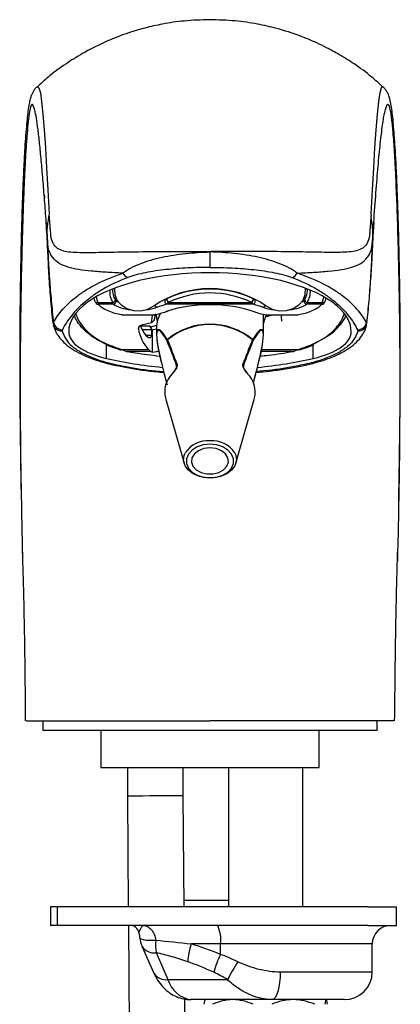
# Model space of a CAD drawing. Units: millimetres. Extents: x 210 to 802, y 140 to 660.
# Drawn here: x 241 to 282, y 287 to 393 of the extents above; entities that cross this region are included whole.
import ezdxf

# ---------------------------------------------------------------- set-up
doc = ezdxf.new("R2010")
doc.units = ezdxf.units.MM

msp = doc.modelspace()

# ---------------------------------------------------------------- linework, layer by layer
at = {"color": 7, "linetype": 'Continuous', "lineweight": 25}
for p, q in [((243.84, 374.35), (243.87, 374.02)), ((279.51, 374.09), (279.54, 374.45)), ((244.37, 372.3), (244.36, 372.1)), ((279, 372.3), (279.01, 372.1)), ((244.07, 371.04), (244.1, 370.53)), ((279.27, 370.53), (279.3, 371.04)), ((251.39, 364.28), (251.39, 363.93)), ((271.97, 363.93), (271.98, 364.28)), ((249.34, 362.84), (249.21, 363.24)), ((249.62, 362.74), (251.24, 362.74)), ((251.3, 362.56), (249.66, 362.56)), ((266.37, 362.56), (257, 362.56)), ((257.18, 362.74), (266.18, 362.74)), ((273.7, 362.56), (272.07, 362.56)), ((272.13, 362.74), (273.74, 362.74)), ((274.16, 363.24), (274.03, 362.84)), ((255.78, 361.52), (255.69, 360.86)), ((255.93, 361.49), (255.93, 361.45)), ((267.43, 359.28), (267.43, 361.49)), ((252.28, 361.43), (255.62, 361.43)), ((252.28, 361.41), (255.62, 361.41)), ((255.38, 360.57), (254.31, 360.3)), ((267.64, 361.22), (268.42, 361.41)), ((267.75, 361.43), (271.08, 361.43)), ((267.75, 361.41), (271.08, 361.41)), ((255.38, 359.82), (255.38, 359.23)), ((255.45, 359.76), (255.45, 357.41)), ((255.93, 360.04), (255.93, 359.28)), ((252.55, 357.56), (252.13, 357.67)), ((252.15, 357.71), (255.05, 357.71)), ((255.32, 357.48), (252.78, 357.48)), ((255.45, 357.41), (255.96, 357.48)), ((271.24, 357.67), (270.82, 357.56)), ((256.9, 352.47), (258.89, 345.46)), ((264.48, 345.46), (266.47, 352.47)), ((243.68, 317.7), (243.68, 316.7)), ((279.68, 316.7), (279.68, 317.7)), ((243.68, 316.7), (279.68, 316.7)), ((249.93, 316.7), (249.93, 312.7)), ((273.43, 312.7), (273.43, 316.7)), ((249.93, 312.7), (273.43, 312.7)), ((252.79, 312.7), (252.8, 309.61)), ((263.68, 312.7), (263.68, 297.7)), ((271.68, 297.7), (271.68, 312.7)), ((252.8, 309.61), (252.89, 297.7)), ((258.89, 297.7), (258.8, 309.66)), ((244.51, 297.7), (244.51, 295.7)), ((245.25, 297.7), (244.51, 297.7)), ((245.25, 297.7), (245.25, 295.7)), ((278.68, 297.7), (245.25, 297.7)), ((278.68, 297.7), (281.76, 297.7)), ((281.76, 295.7), (281.76, 297.7)), ((245.25, 295.7), (244.51, 295.7)), ((278.68, 295.7), (245.25, 295.7)), ((252.91, 295.7), (253.51, 218.43)), ((278.68, 295.7), (281.76, 295.7)), ((262.81, 293.7), (259.68, 293.7)), ((262.81, 292.57), (262.81, 293.7)), ((279.14, 290.7), (279.14, 293.7)), ((254.36, 293.46), (255.65, 290.56)), ((255.88, 292.76), (257.16, 289.86)), ((257.16, 289.86), (263.56, 289.86)), ((259.52, 217.53), (258.97, 287.77)), ((268.36, 287.7), (259.62, 287.7)), ((276.14, 287.7), (268.36, 287.7))]:
    msp.add_line(p, q, dxfattribs=at)
at = {"color": 8, "linetype": 'Continuous', "lineweight": 25}
for p, q in [((244.06, 371.35), (244.16, 369.89)), ((279.31, 371.35), (279.21, 369.89)), ((252.28, 361.43), (252.28, 361.41)), ((255.62, 361.43), (255.62, 361.41)), ((267.75, 361.41), (267.75, 361.43)), ((271.08, 361.41), (271.08, 361.43)), ((253.98, 359.93), (253.98, 360)), ((254.22, 360.23), (255.18, 360.25)), ((255.38, 359.82), (254.41, 359.81)), ((255.27, 360.15), (255.95, 360.32)), ((255.93, 359.88), (255.45, 359.76)), ((254.78, 359.22), (255.38, 359.23)), ((250.56, 356.72), (250.56, 358.25)), ((256.18, 357.48), (255.96, 357.48)), ((270.59, 357.48), (267.19, 357.48)), ((267.23, 357.71), (271.21, 357.71)), ((272.8, 356.72), (272.8, 358.25)), ((258.08, 355.84), (258.08, 355.98)), ((265.28, 355.98), (265.28, 355.84)), ((252.8, 309.61), (252.8, 309.61)), ((279.14, 293.7), (262.81, 293.7)), ((269.23, 290.7), (279.14, 290.7))]:
    msp.add_line(p, q, dxfattribs=at)
at = {"color": 8, "linetype": 'Continuous', "lineweight": 25, "flags": 128}
for points in [[(243.08, 385.96), (243.11, 386.01), (243.28, 385.87), (243.43, 385.32), (243.57, 384.39), (243.71, 383.04), (243.84, 381.34), (243.97, 379.41), (244.1, 377.25), (244.24, 374.87), (244.37, 372.3), (244.37, 372.3), (244.37, 372.3)], [(280.29, 385.96), (280.26, 386.01), (280.09, 385.87), (279.94, 385.32), (279.8, 384.39), (279.66, 383.04), (279.52, 381.34), (279.39, 379.41), (279.26, 377.25), (279.13, 374.87), (279, 372.3), (279, 372.3), (279, 372.3)], [(249.62, 362.74), (249.57, 362.73), (249.51, 362.73), (249.47, 362.73), (249.42, 362.74), (249.39, 362.76), (249.36, 362.78), (249.34, 362.81)], [(249.44, 363.38), (249.48, 363.2), (249.62, 362.74)], [(273.74, 362.74), (273.89, 363.2), (273.92, 363.38)], [(274.02, 362.81), (274.01, 362.78), (273.98, 362.76), (273.94, 362.74), (273.9, 362.73), (273.85, 362.73), (273.8, 362.73), (273.74, 362.74)], [(267.71, 361.42), (267.7, 361.37), (267.68, 361.23)], [(258.8, 309.66), (258.73, 309.66), (258.46, 309.65), (258.02, 309.65), (257.42, 309.65), (256.71, 309.64), (255.94, 309.63), (255.16, 309.63), (254.42, 309.62), (253.78, 309.62), (253.27, 309.61), (252.94, 309.61), (252.8, 309.61)], [(254.12, 294.35), (254.13, 294.33), (254.25, 294.23), (254.5, 294.16), (254.86, 294.11), (255.32, 294.09), (255.86, 294.09)]]:
    msp.add_lwpolyline(points, dxfattribs=at)
at = {"color": 7, "linetype": 'Continuous', "lineweight": 25, "flags": 128}
for points in [[(251.43, 364.3), (251.42, 364.24), (251.43, 363.61), (251.67, 363.01), (252.12, 362.49), (252.73, 362.11), (253.46, 361.9), (254.24, 361.87), (254.98, 362.04), (255.63, 362.38)], [(267.73, 362.38), (268.39, 362.04), (269.13, 361.87), (269.9, 361.9), (270.63, 362.11), (271.25, 362.49), (271.7, 363.01), (271.94, 363.61), (271.95, 364.24), (271.94, 364.3)], [(249.34, 362.81), (249.34, 362.81), (249.34, 362.84)], [(274.03, 362.84), (274.02, 362.81), (274.02, 362.81)], [(255.38, 360.57), (255.49, 361.37), (255.51, 361.41)], [(256.02, 360.75), (255.96, 361.03), (255.93, 361.45)], [(269.43, 360.76), (269.37, 361.22), (269.33, 361.41)], [(276.27, 361.29), (276.23, 361.19), (275.69, 360.34), (274.94, 359.54), (274.55, 359.22), (272.71, 358.2), (272.71, 358.2), (272.71, 358.2)], [(261.68, 347.49), (260.96, 347.42), (260.3, 347.2), (259.75, 346.87), (259.36, 346.43), (259.16, 345.94), (259.16, 345.43), (259.36, 344.93), (259.75, 344.5), (260.3, 344.17), (260.96, 343.95), (261.68, 343.88), (262.4, 343.95), (263.06, 344.17), (263.61, 344.5), (264.01, 344.93), (264.21, 345.43), (264.21, 345.94), (264.01, 346.43), (263.61, 346.87), (263.06, 347.2), (262.4, 347.42), (261.68, 347.49)], [(261.68, 347.1), (261.03, 347.02), (260.45, 346.8), (260.01, 346.46), (259.74, 346.03), (259.69, 345.57), (259.85, 345.12), (260.21, 344.73), (260.73, 344.44), (261.35, 344.29), (262.01, 344.29), (262.64, 344.44), (263.15, 344.73), (263.51, 345.12), (263.68, 345.57), (263.62, 346.03), (263.36, 346.46), (262.91, 346.8), (262.33, 347.02), (261.68, 347.1)], [(264.34, 346.58), (264.47, 346.27), (264.52, 345.72), (264.37, 345.18), (264.01, 344.69), (263.48, 344.29), (262.82, 344.01), (262.07, 343.86), (261.3, 343.86), (260.55, 344.01), (259.89, 344.29), (259.36, 344.69), (259, 345.18), (258.84, 345.72), (258.9, 346.27), (259.01, 346.55)], [(269.23, 290.7), (269.22, 290.11), (269.17, 289.55), (269.09, 289.03), (268.98, 288.58), (268.85, 288.2), (268.69, 287.93), (268.53, 287.76), (268.36, 287.7)]]:
    msp.add_lwpolyline(points, dxfattribs=at)
at = {"color": 7, "linetype": 'Continuous', "lineweight": 25}
for centre, radius, start, end in [((253.2, 366.4), 1.02, 208.7223, 249.9215), ((270.17, 366.4), 1.02, 290.0785, 331.2777), ((253.12, 364.08), 1.93, 176.1074, 212.9055), ((261.68, 353.57), 10.68, 55.5089, 124.4911), ((261.68, 353.52), 10.68, 64.1598, 115.8402), ((261.68, 353.46), 10.32, 64.1597, 115.8403), ((270.25, 364.08), 1.92, 327.0301, 3.957), ((249.63, 362.82), 0.262, 221.6925, 276.889), ((251.11, 363.13), 0.403, 288.0187, 345.9285), ((251.24, 362.89), 0.33, 280.5448, 13.9456), ((257.23, 362.91), 0.418, 160.2593, 236.3241), ((257.81, 363.22), 0.781, 186.7827, 217.4178), ((265.56, 363.22), 0.781, 322.5822, 353.2173), ((266.13, 362.91), 0.418, 303.6759, 19.7407), ((272.13, 362.89), 0.33, 166.0544, 259.4552), ((272.26, 363.13), 0.403, 194.0715, 251.9813), ((273.74, 362.82), 0.262, 263.1122, 318.0381), ((252.26, 361.51), 0.0938, 193.227, 251.343), ((259.01, 360.01), 3.08, 149.1408, 179.5174), ((271.11, 361.5), 0.0905, 287.5109, 347.9223), ((245.73, 360.62), 0.938, 185.3508, 273.6687), ((245.86, 360.85), 1.05, 194.485, 267.0652), ((252.28, 361.71), 0.3, 260.6555, 270), ((255.66, 361.48), 0.0637, 230.388, 277.3001), ((255.62, 361.71), 0.3, 270, 279.3445), ((261.68, 353.23), 7.19, 50.3561, 129.6439), ((267.71, 361.48), 0.0637, 262.6947, 309.6243), ((267.75, 361.71), 0.3, 260.6575, 270), ((271.08, 361.71), 0.3, 270, 279.3425), ((277.51, 360.85), 1.05, 272.9348, 345.515), ((277.64, 360.62), 0.938, 266.3313, 354.6492), ((254.35, 359.93), 0.368, 96.5492, 181.0021), ((258.44, 360.7), 4.53, 189.9129, 221.4161), ((259.44, 364.15), 5.77, 222.5198, 223.8585), ((261.68, 353.19), 7.18, 50.4087, 129.5913), ((257.25, 358.66), 0.186, 144.6446, 184.4681), ((257.22, 358.63), 0.148, 138.6032, 178.2708), ((266.15, 358.63), 0.148, 1.7292, 41.3968), ((266.12, 358.66), 0.186, 355.5319, 35.3554), ((250.73, 358.2), 0.068, 176.2361, 240.9452), ((252.07, 357.67), 0.0351, 207.4448, 255.7663), ((252.74, 357.54), 0.0729, 199.199, 304.2236), ((270.63, 357.54), 0.0729, 235.7764, 340.801), ((271.3, 357.67), 0.0347, 284.4011, 330.4695), ((272.64, 358.19), 0.0667, 296.4362, 4.2018), ((258.24, 355.97), 0.154, 130.3235, 176.1844), ((265.13, 355.97), 0.154, 3.8156, 49.6765), ((259.48, 353.15), 2.67, 134.0239, 194.6483), ((263.88, 353.15), 2.67, 345.3517, 45.9761), ((253.06, 294.7), 1, 12.0384, 89.9805), ((259.56, 294.19), 3.29, 351.5027, 27.3952), ((281.14, 293.7), 2, 90, 180), ((257.11, 294.68), 3, 186.1062, 203.9443), ((261.13, 293.49), 5.3, 173.5262, 187.9819), ((267.18, 291.21), 7.91, 161.6854, 175.9104), ((275.17, 286.78), 13.65, 154.903, 163.5351), ((328.69, 252.82), 74.93, 148.6717, 150.3758), ((276.14, 290.7), 3, 270, 0), ((260.09, 290.71), 3.05, 196.2615, 261.1104)]:
    msp.add_arc(centre, radius, start, end, dxfattribs=at)
at = {"color": 8, "linetype": 'Continuous', "lineweight": 25}
for centre, radius, start, end in [((253.02, 363.9), 2.13, 175.0515, 212.978), ((270.34, 363.91), 2.14, 327.087, 4.8836), ((256.1, 362.55), 0.344, 194.2723, 247.2339), ((267.27, 362.56), 0.351, 293.3071, 345.1867), ((252.24, 361.48), 0.0637, 262.6984, 309.6139), ((271.13, 361.48), 0.0637, 230.3766, 277.3047), ((250.7, 358.26), 0.123, 269.7822, 332.7276), ((252.04, 357.76), 0.123, 279.9359, 337.1182), ((271.33, 357.76), 0.122, 202.8281, 260.2632), ((272.67, 358.26), 0.126, 207.7246, 268.2991), ((261.47, 344.93), 2.95, 85.9052, 146.5682), ((261.93, 344.99), 2.89, 33.4685, 94.8032), ((261.2, 416.68), 118.28, 268.8792, 271.2035), ((255.67, 294.29), 1.55, 212.5532, 277.6242), ((256.96, 291.4), 1.55, 212.5532, 277.6242)]:
    msp.add_arc(centre, radius, start, end, dxfattribs=at)
at = {"color": 7, "linetype": 'Continuous', "lineweight": 25}
for centre, major_axis, ratio, start_param, end_param in [((261.68, 359.61), (15.2, 0), 0.417529, 6.280695, 9.427269), ((253.95, 363.2), (4.55, 0), 0.417529, 3.483026, 4.336967), ((261.68, 359.5), (8.69, 0), 0.417529, 2.139742, 2.28919), ((261.68, 359.5), (7.2, 0), 0.417529, 0.852403, 2.28536), ((261.68, 359.5), (8.69, 0), 0.417529, 0.852403, 1.001851), ((269.42, 363.2), (4.55, 0), 0.417529, 5.087735, 5.941741), ((253.95, 363.2), (4.55, 0), 0.417529, 5.087811, 5.436843), ((269.42, 363.2), (4.55, 0), 0.417529, 3.993996, 4.337043), ((261.68, 361.79), (6, -0.15), 0.706891, 6.010941, 6.182928), ((254.38, 359.61), (7.9, 0), 0.417529, 3.144083, 4.207806), ((261.68, 361.79), (7.75, 0.19), 0.706891, 3.395483, 3.596089), ((268.98, 359.61), (7.9, 0), 0.417529, 5.216972, 6.280695), ((257.83, 354.27), (-4.93, 13.39), 0.058808, 4.819307, 5.022793), ((265.54, 354.27), (4.93, 13.39), 0.058808, 1.260393, 1.463878), ((261.68, 359.15), (7.75, 0), 0.377377, 3.749274, 3.778487), ((257.12, 358.42), (2.74, 0.75), 0.240393, 4.210203, 4.29011), ((261.68, 344.63), (5.59, 15.19), 0.089225, 5.421886, 5.809114), ((261.68, 365.13), (23, 0), 0.417529, 4.207806, 4.487005), ((261.68, 365.13), (23, 0), 0.417529, 4.93619, 5.216972), ((267.31, 265.99), (-22.94, 25.89), 0.549883, 5.434988, 5.554269), ((265.14, 280.39), (12.56, -11.25), 0.550244, 2.061299, 2.195871), ((266.08, 264.06), (-19.2, 26.9), 0.535498, 5.52344, 5.642721), ((263.92, 278.46), (-8.8, 12.33), 0.535498, 5.388868, 5.52344)]:
    msp.add_ellipse(centre, major_axis=major_axis, ratio=ratio, start_param=start_param, end_param=end_param, dxfattribs=at)
at = {"color": 8, "linetype": 'Continuous', "lineweight": 25}
for centre, major_axis, ratio, start_param, end_param in [((253.95, 363.2), (3.06, 0), 0.417529, 3.663083, 4.448437), ((253.95, 363.48), (2.76, 0), 0.373843, 3.663083, 3.809083), ((261.68, 359.79), (8.99, 0), 0.430929, 2.139742, 2.172005), ((261.68, 359.79), (8.99, 0), 0.430929, 0.969587, 1.001851), ((269.42, 363.2), (3.06, 0), 0.417529, 4.976341, 5.761695), ((269.42, 363.48), (2.76, 0), 0.373843, 5.615695, 5.761695), ((253.95, 363.2), (3.06, 0), 0.417529, 4.976341, 5.430782), ((269.42, 363.2), (3.06, 0), 0.417529, 3.993996, 4.448437), ((261.49, 344.6), (-5.4, 15.16), 0.084133, 5.867364, 7.144438), ((261.88, 344.6), (5.4, 15.16), 0.084133, 5.421933, 6.699007), ((261.68, 344.63), (-5.59, 15.19), 0.089225, 5.873519, 6.521164), ((261.68, 344.63), (5.59, 15.19), 0.089225, 6.045206, 6.692852)]:
    msp.add_ellipse(centre, major_axis=major_axis, ratio=ratio, start_param=start_param, end_param=end_param, dxfattribs=at)
at = {"color": 7, "linetype": 'Continuous', "lineweight": 25}
for points, knots in [([(261.68, 393.2), (260.75, 393.17), (259.04, 393.12), (256.7, 392.77), (254.81, 392.35), (253.33, 391.92), (251.86, 391.41), (250.09, 390.68), (248.09, 389.66), (246.07, 388.39), (244.42, 387.2), (243.46, 386.3), (243.08, 385.95)], [0, 0, 0, 0, 0.136361, 0.251882, 0.346531, 0.420288, 0.478429, 0.57411, 0.702539, 0.806372, 0.924752, 1, 1, 1, 1]), ([(280.28, 385.95), (279.89, 386.31), (278.92, 387.21), (277.33, 388.37), (275.69, 389.4), (274.33, 390.14), (272.94, 390.82), (271.16, 391.55), (269.03, 392.24), (266.7, 392.77), (264.3, 393.12), (262.59, 393.17), (261.68, 393.2)], [0, 0, 0, 0, 0.078519, 0.19394, 0.288606, 0.362508, 0.42065, 0.516154, 0.644571, 0.748468, 0.866953, 1, 1, 1, 1]), ([(243.07, 385.97), (243.03, 385.93), (242.87, 385.79), (242.71, 385.55), (242.55, 385.27), (242.43, 384.98), (242.32, 384.61), (242.21, 384.11), (242.1, 383.4), (241.99, 382.48), (241.9, 381.4), (241.8, 380.14), (241.71, 378.73), (241.63, 377.16), (241.55, 375.4), (241.48, 373.46), (241.41, 371.33), (241.35, 369), (241.3, 366.47), (241.25, 363.73), (241.22, 360.8), (241.21, 357.67), (241.21, 354.36), (241.23, 350.95), (241.27, 347.48), (241.31, 344.51), (241.35, 342.67), (241.36, 342.01)], [0, 0, 0, 0, 0.004128, 0.014681, 0.026964, 0.042569, 0.064316, 0.099164, 0.143833, 0.186293, 0.231221, 0.27504, 0.317822, 0.361021, 0.405111, 0.450298, 0.496745, 0.544584, 0.593917, 0.644817, 0.697321, 0.751426, 0.807078, 0.863354, 0.917433, 0.970764, 1, 1, 1, 1]), ([(281.99, 341.17), (281.99, 341.37), (282.02, 342.74), (282.06, 345.22), (282.11, 348.62), (282.14, 351.97), (282.16, 355.26), (282.16, 358.54), (282.14, 361.75), (282.1, 364.8), (282.05, 367.63), (281.99, 370.22), (281.92, 372.58), (281.84, 374.71), (281.76, 376.62), (281.68, 378.32), (281.59, 379.81), (281.49, 381.1), (281.4, 382.22), (281.3, 383.18), (281.18, 384), (281.06, 384.59), (280.92, 385.05), (280.75, 385.41), (280.57, 385.7), (280.38, 385.89), (280.3, 385.97)], [0, 0, 0, 0, 0.008631, 0.059946, 0.111695, 0.164063, 0.217237, 0.27138, 0.327966, 0.382739, 0.435629, 0.486674, 0.535963, 0.583619, 0.629796, 0.674675, 0.718463, 0.76141, 0.803734, 0.846948, 0.890984, 0.937684, 0.964416, 0.979801, 0.991561, 1, 1, 1, 1]), ([(244.06, 371.35), (244.06, 371.35), (244.01, 372.24), (243.88, 373.78), (243.71, 376.04), (243.53, 378.08), (243.35, 379.9), (243.18, 381.44), (243.01, 382.64), (242.86, 383.43), (242.77, 383.67), (242.74, 383.75)], [0, 0, 0, 0, 0.000002, 0.130764, 0.261534, 0.393764, 0.525978, 0.656375, 0.786759, 0.920492, 1, 1, 1, 1]), ([(279.31, 371.35), (279.31, 371.35), (279.38, 372.54), (279.54, 374.59), (279.77, 377.47), (280.01, 379.95), (280.25, 381.92), (280.46, 383.24), (280.58, 383.6), (280.63, 383.75)], [0, 0, 0, 0, 0.000002, 0.17436, 0.348918, 0.523225, 0.698234, 0.873686, 1, 1, 1, 1]), ([(244.15, 369.85), (244.15, 369.91), (244.15, 370.01), (244.15, 370.21), (244.16, 370.45), (244.18, 370.75), (244.21, 371.02), (244.25, 371.3), (244.28, 371.54), (244.31, 371.71), (244.33, 371.8), (244.34, 371.89), (244.36, 372), (244.36, 372.07), (244.36, 372.1)], [0, 0, 0, 0, 0.064795, 0.121, 0.245408, 0.369662, 0.494385, 0.604114, 0.746782, 0.810635, 0.844342, 0.874567, 0.938167, 1, 1, 1, 1]), ([(244.36, 372.1), (244.37, 371.92), (244.39, 371.74), (244.42, 371.39), (244.43, 371.21), (244.46, 370.85), (244.47, 370.68), (244.5, 370.32), (244.51, 370.14), (244.57, 369.63), (244.66, 369.36), (244.84, 369.02), (244.91, 368.92), (245.07, 368.75), (245.16, 368.67), (245.44, 368.48), (245.66, 368.39), (246.15, 368.27), (246.42, 368.23), (247.02, 368.17), (247.34, 368.16), (248.03, 368.14), (248.39, 368.14), (249.56, 368.15), (250.43, 368.17), (252.32, 368.2), (253.34, 368.22), (254.72, 368.23), (255.01, 368.23), (255.58, 368.23), (255.86, 368.23), (256.74, 368.24), (257.33, 368.24), (258.54, 368.24), (259.16, 368.24), (260.1, 368.24), (260.42, 368.24), (260.89, 368.23), (261.13, 368.23), (261.37, 368.23), (261.52, 368.23), (261.61, 368.22), (261.68, 368.22)], [0, 0, 0, 0, 0.03125, 0.03125, 0.0625, 0.0625, 0.09375, 0.09375, 0.125, 0.125, 0.1875, 0.1875, 0.21875, 0.21875, 0.25, 0.25, 0.3125, 0.3125, 0.375, 0.375, 0.4375, 0.4375, 0.5, 0.5, 0.625, 0.625, 0.75, 0.75, 0.78125, 0.78125, 0.8125, 0.8125, 0.875, 0.875, 0.9375, 0.9375, 0.96875, 0.96875, 0.984375, 0.992188, 0.992188, 1, 1, 1, 1]), ([(279.01, 372.1), (278.99, 371.92), (278.98, 371.74), (278.95, 371.39), (278.94, 371.21), (278.91, 370.85), (278.89, 370.68), (278.87, 370.32), (278.86, 370.14), (278.79, 369.63), (278.71, 369.36), (278.53, 369.02), (278.46, 368.92), (278.3, 368.75), (278.21, 368.67), (277.92, 368.48), (277.7, 368.39), (277.22, 368.27), (276.94, 368.23), (276.35, 368.17), (276.03, 368.16), (275.34, 368.14), (274.97, 368.14), (273.81, 368.15), (272.93, 368.17), (271.04, 368.2), (270.03, 368.22), (268.64, 368.23), (268.36, 368.23), (267.79, 368.23), (267.5, 368.23), (266.63, 368.24), (266.03, 368.24), (264.82, 368.24), (264.21, 368.24), (263.26, 368.24), (262.95, 368.24), (262.47, 368.23), (262.24, 368.23), (262, 368.23), (261.84, 368.23), (261.76, 368.22), (261.68, 368.22)], [0, 0, 0, 0, 0.03125, 0.03125, 0.0625, 0.0625, 0.09375, 0.09375, 0.125, 0.125, 0.1875, 0.1875, 0.21875, 0.21875, 0.25, 0.25, 0.3125, 0.3125, 0.375, 0.375, 0.4375, 0.4375, 0.5, 0.5, 0.625, 0.625, 0.75, 0.75, 0.78125, 0.78125, 0.8125, 0.8125, 0.875, 0.875, 0.9375, 0.9375, 0.96875, 0.96875, 0.984375, 0.992188, 0.992188, 1, 1, 1, 1]), ([(279.21, 369.85), (279.21, 369.91), (279.22, 370.01), (279.22, 370.21), (279.21, 370.45), (279.18, 370.75), (279.16, 371.03), (279.12, 371.32), (279.08, 371.55), (279.05, 371.73), (279.03, 371.87), (279.01, 371.97), (279.01, 372.05), (279.01, 372.09), (279.01, 372.1)], [0, 0, 0, 0, 0.065995, 0.120996, 0.2454, 0.36965, 0.49437, 0.619985, 0.746758, 0.810609, 0.874533, 0.937888, 0.96912, 1, 1, 1, 1]), ([(244.09, 370.74), (244.15, 369.72), (244.22, 368.48), (244.28, 367.25), (244.29, 367.04)], [0, 0, 0, 0, 0.830329, 1, 1, 1, 1]), ([(279.08, 367.04), (279.09, 367.25), (279.15, 368.48), (279.22, 369.72), (279.28, 370.74)], [0, 0, 0, 0, 0.169671, 1, 1, 1, 1]), ([(244.8, 360.53), (244.75, 360.93), (244.71, 361.33), (244.64, 362.12), (244.6, 362.52), (244.5, 363.71), (244.44, 364.51), (244.36, 365.71), (244.34, 366.11), (244.3, 366.92), (244.28, 367.32), (244.25, 367.94), (244.24, 368.14), (244.23, 368.45), (244.22, 368.55), (244.21, 368.76), (244.21, 368.86), (244.2, 369.04), (244.19, 369.12), (244.19, 369.29), (244.18, 369.37), (244.17, 369.6), (244.16, 369.76), (244.15, 369.92)], [0, 0, 0, 0, 0.125, 0.125, 0.25, 0.25, 0.5, 0.5, 0.625, 0.625, 0.75, 0.75, 0.8125, 0.8125, 0.84375, 0.84375, 0.875, 0.875, 0.90625, 0.90625, 0.9375, 0.9375, 1, 1, 1, 1]), ([(252.3, 365.91), (251.68, 365.94), (251.09, 365.97), (249.97, 366.04), (249.44, 366.08), (248.46, 366.18), (248, 366.23), (247.15, 366.37), (246.76, 366.46), (246.06, 366.67), (245.74, 366.8), (245.19, 367.13), (244.95, 367.33), (244.66, 367.71), (244.58, 367.85), (244.43, 368.16), (244.37, 368.33), (244.27, 368.71), (244.24, 368.91), (244.2, 369.23), (244.19, 369.35), (244.18, 369.57), (244.17, 369.68), (244.16, 369.79)], [0, 0, 0, 0, 0.125, 0.125, 0.25, 0.25, 0.375, 0.375, 0.5, 0.5, 0.625, 0.625, 0.75, 0.75, 0.8125, 0.8125, 0.875, 0.875, 0.9375, 0.9375, 0.96875, 0.96875, 1, 1, 1, 1]), ([(244.16, 369.79), (244.17, 369.64), (244.18, 369.49), (244.19, 369.26), (244.19, 369.18), (244.2, 369.02), (244.21, 368.93), (244.22, 368.65), (244.23, 368.45), (244.25, 368.05), (244.26, 367.85), (244.29, 367.25), (244.31, 366.86), (244.36, 366.07), (244.38, 365.67), (244.47, 364.49), (244.53, 363.71), (244.64, 362.54), (244.68, 362.15), (244.75, 361.37), (244.8, 360.98), (244.84, 360.59)], [0, 0, 0, 0, 0.0625, 0.0625, 0.09375, 0.09375, 0.125, 0.125, 0.1875, 0.1875, 0.25, 0.25, 0.375, 0.375, 0.5, 0.5, 0.75, 0.75, 0.875, 0.875, 1, 1, 1, 1]), ([(271.06, 365.91), (271.69, 365.94), (272.28, 365.97), (273.39, 366.04), (273.92, 366.08), (274.91, 366.18), (275.37, 366.23), (276.22, 366.37), (276.61, 366.46), (277.31, 366.67), (277.63, 366.8), (278.18, 367.13), (278.41, 367.33), (278.7, 367.71), (278.79, 367.85), (278.94, 368.16), (279, 368.33), (279.1, 368.71), (279.13, 368.91), (279.16, 369.23), (279.17, 369.35), (279.19, 369.57), (279.2, 369.68), (279.21, 369.79)], [0, 0, 0, 0, 0.125, 0.125, 0.25, 0.25, 0.375, 0.375, 0.5, 0.5, 0.625, 0.625, 0.75, 0.75, 0.8125, 0.8125, 0.875, 0.875, 0.9375, 0.9375, 0.96875, 0.96875, 1, 1, 1, 1]), ([(279.21, 369.79), (279.2, 369.64), (279.19, 369.49), (279.18, 369.26), (279.17, 369.18), (279.16, 369.02), (279.16, 368.93), (279.15, 368.65), (279.14, 368.45), (279.12, 368.05), (279.11, 367.85), (279.08, 367.25), (279.06, 366.86), (279.01, 366.07), (278.98, 365.67), (278.9, 364.49), (278.84, 363.71), (278.73, 362.54), (278.69, 362.15), (278.61, 361.37), (278.57, 360.98), (278.53, 360.59)], [0, 0, 0, 0, 0.0625, 0.0625, 0.09375, 0.09375, 0.125, 0.125, 0.1875, 0.1875, 0.25, 0.25, 0.375, 0.375, 0.5, 0.5, 0.75, 0.75, 0.875, 0.875, 1, 1, 1, 1]), ([(278.57, 360.53), (278.61, 360.93), (278.66, 361.33), (278.73, 362.12), (278.77, 362.52), (278.87, 363.71), (278.93, 364.51), (279, 365.71), (279.03, 366.11), (279.07, 366.92), (279.09, 367.32), (279.12, 367.94), (279.13, 368.14), (279.14, 368.45), (279.15, 368.55), (279.15, 368.76), (279.16, 368.86), (279.17, 369.04), (279.17, 369.12), (279.18, 369.29), (279.19, 369.37), (279.2, 369.6), (279.21, 369.76), (279.22, 369.92)], [0, 0, 0, 0, 0.125, 0.125, 0.25, 0.25, 0.5, 0.5, 0.625, 0.625, 0.75, 0.75, 0.8125, 0.8125, 0.84375, 0.84375, 0.875, 0.875, 0.90625, 0.90625, 0.9375, 0.9375, 1, 1, 1, 1]), ([(252.3, 365.91), (252.42, 366.01), (252.55, 366.11), (252.83, 366.29), (252.98, 366.38), (253.46, 366.63), (253.8, 366.78), (254.53, 367.07), (254.91, 367.2), (255.7, 367.43), (256.11, 367.54), (257.35, 367.81), (258.2, 367.94), (259.93, 368.12), (260.81, 368.17), (261.68, 368.19)], [0, 0, 0, 0, 0.0625, 0.0625, 0.125, 0.125, 0.25, 0.25, 0.375, 0.375, 0.5, 0.5, 0.75, 0.75, 1, 1, 1, 1]), ([(271.06, 365.91), (270.95, 366.01), (270.81, 366.11), (270.53, 366.29), (270.38, 366.38), (269.91, 366.63), (269.57, 366.78), (268.84, 367.07), (268.45, 367.2), (267.66, 367.43), (267.26, 367.54), (266.01, 367.81), (265.16, 367.94), (263.44, 368.12), (262.56, 368.17), (261.68, 368.19)], [0, 0, 0, 0, 0.0625, 0.0625, 0.125, 0.125, 0.25, 0.25, 0.375, 0.375, 0.5, 0.5, 0.75, 0.75, 1, 1, 1, 1]), ([(261.68, 368.19), (261.68, 368.13), (261.68, 368.06), (261.68, 367.92), (261.68, 367.84), (261.68, 367.68), (261.68, 367.59), (261.68, 367.43), (261.68, 367.34), (261.68, 367.18), (261.68, 367.1), (261.68, 366.95), (261.68, 366.88), (261.68, 366.75), (261.68, 366.69), (261.68, 366.6), (261.68, 366.56), (261.68, 366.53)], [0, 0, 0, 0, 0.125, 0.125, 0.25, 0.25, 0.375, 0.375, 0.5, 0.5, 0.625, 0.625, 0.75, 0.75, 0.875, 0.875, 1, 1, 1, 1]), ([(244.84, 360.59), (245.1, 361.09), (245.44, 361.57), (246.29, 362.52), (246.79, 362.99), (247.68, 363.66), (248, 363.88), (248.7, 364.32), (249.08, 364.53), (250.3, 365.16), (251.23, 365.56), (252.3, 365.91)], [0, 0, 0, 0, 0.25, 0.25, 0.5, 0.5, 0.625, 0.625, 0.75, 0.75, 1, 1, 1, 1]), ([(261.68, 366.53), (260.88, 366.53), (260.08, 366.51), (258.5, 366.43), (257.72, 366.37), (256.57, 366.25), (256.19, 366.2), (255.45, 366.09), (255.09, 366.02), (254.39, 365.88), (254.06, 365.81), (253.42, 365.64), (253.12, 365.55), (252.85, 365.44)], [0, 0, 0, 0, 0.25, 0.25, 0.5, 0.5, 0.625, 0.625, 0.75, 0.75, 0.875, 0.875, 1, 1, 1, 1]), ([(261.68, 366.53), (262.49, 366.53), (263.29, 366.51), (264.87, 366.43), (265.64, 366.37), (266.79, 366.25), (267.17, 366.2), (267.91, 366.09), (268.27, 366.02), (268.97, 365.88), (269.31, 365.81), (269.95, 365.64), (270.25, 365.55), (270.52, 365.44)], [0, 0, 0, 0, 0.25, 0.25, 0.5, 0.5, 0.625, 0.625, 0.75, 0.75, 0.875, 0.875, 1, 1, 1, 1]), ([(278.53, 360.59), (278.26, 361.09), (277.92, 361.57), (277.08, 362.52), (276.58, 362.99), (275.69, 363.66), (275.36, 363.88), (274.66, 364.32), (274.29, 364.53), (273.06, 365.16), (272.14, 365.56), (271.06, 365.91)], [0, 0, 0, 0, 0.25, 0.25, 0.5, 0.5, 0.625, 0.625, 0.75, 0.75, 1, 1, 1, 1]), ([(252.85, 365.44), (251.83, 365.06), (250.95, 364.63), (249.8, 363.96), (249.44, 363.73), (248.78, 363.26), (248.48, 363.03), (247.64, 362.31), (247.16, 361.82), (246.37, 360.83), (246.05, 360.32), (245.8, 359.81)], [0, 0, 0, 0, 0.25, 0.25, 0.375, 0.375, 0.5, 0.5, 0.75, 0.75, 1, 1, 1, 1]), ([(270.52, 365.44), (271.54, 365.06), (272.41, 364.63), (273.57, 363.96), (273.92, 363.73), (274.58, 363.26), (274.89, 363.03), (275.73, 362.31), (276.2, 361.82), (276.99, 360.83), (277.31, 360.32), (277.56, 359.81)], [0, 0, 0, 0, 0.25, 0.25, 0.375, 0.375, 0.5, 0.5, 0.75, 0.75, 1, 1, 1, 1]), ([(249.35, 362.81), (249.35, 362.79), (249.37, 362.74), (249.4, 362.69), (249.43, 362.65), (249.44, 362.65)], [0, 0, 0, 0, 0.23383, 0.868563, 1, 1, 1, 1]), ([(273.93, 362.65), (273.94, 362.66), (273.98, 362.71), (274, 362.76), (274.02, 362.8), (274.02, 362.81)], [0, 0, 0, 0, 0.33014, 0.84493, 1, 1, 1, 1]), ([(250.66, 358.2), (250.66, 358.2), (250.29, 358.35), (249.56, 358.7), (248.62, 359.34), (247.84, 360.09), (247.33, 360.76), (247.15, 361.19), (247.1, 361.32)], [0, 0, 0, 0, 0.000011, 0.222744, 0.452, 0.674631, 0.903588, 1, 1, 1, 1]), ([(244.82, 360.35), (244.82, 360.34), (244.86, 360.22), (244.92, 360.01), (245.09, 359.58), (245.35, 359.13), (245.79, 358.59), (246.46, 358.01), (247.3, 357.46), (248.29, 356.97), (249.39, 356.55), (250.59, 356.19), (251.91, 355.9), (253.38, 355.63), (255, 355.39), (256.14, 355.28), (256.7, 355.22)], [0, 0, 0, 0, 0.001533, 0.053332, 0.096466, 0.137774, 0.218637, 0.303617, 0.392159, 0.479513, 0.563852, 0.6451, 0.722996, 0.812213, 0.907279, 1, 1, 1, 1]), ([(255.38, 359.82), (255.38, 359.89), (255.35, 359.97), (255.28, 360.12), (255.23, 360.19), (255.18, 360.25)], [0, 0, 0, 0, 0.5, 0.5, 1, 1, 1, 1]), ([(255.45, 359.76), (255.45, 359.81), (255.43, 359.89), (255.36, 360.03), (255.32, 360.1), (255.27, 360.15)], [0, 0, 0, 0, 0.5, 0.5, 1, 1, 1, 1]), ([(266.64, 355.23), (267.12, 355.27), (268.21, 355.37), (269.82, 355.6), (271.38, 355.88), (272.73, 356.18), (273.89, 356.52), (274.92, 356.9), (275.88, 357.36), (276.73, 357.88), (277.47, 358.48), (278.02, 359.11), (278.37, 359.77), (278.49, 360.15), (278.54, 360.33), (278.55, 360.36)], [0, 0, 0, 0, 0.078625, 0.177392, 0.27423, 0.355218, 0.42944, 0.507738, 0.589081, 0.673839, 0.761885, 0.851999, 0.927006, 0.985067, 1, 1, 1, 1]), ([(255.38, 359.23), (255.38, 359.13), (255.36, 359.05), (255.28, 358.96), (255.23, 358.93), (255.05, 358.94), (254.91, 359.04), (254.78, 359.22)], [0, 0, 0, 0, 0.25, 0.25, 0.5, 0.5, 1, 1, 1, 1]), ([(255.96, 358.83), (255.97, 358.77), (255.98, 358.54), (256.07, 358.01), (256.22, 357.23), (256.44, 356.27), (256.72, 355.13), (256.95, 354.32), (257.06, 353.89)], [0, 0, 0, 0, 0.035897, 0.154715, 0.299243, 0.483872, 0.721715, 1, 1, 1, 1]), ([(256.59, 359.32), (256.65, 359.25), (256.8, 359.05), (256.98, 358.76), (257.08, 358.58)], [0, 0, 0, 0, 0.374002, 1, 1, 1, 1]), ([(266.28, 358.58), (266.36, 358.71), (266.52, 358.98), (266.67, 359.18), (266.74, 359.28)], [0, 0, 0, 0, 0.500461, 1, 1, 1, 1]), ([(250.7, 358.14), (250.76, 358.11), (251.2, 357.94), (251.66, 357.78), (252.07, 357.65)], [0, 0, 0, 0, 0.133568, 1, 1, 1, 1]), ([(252.78, 357.48), (253.07, 357.43), (254.19, 357.23), (255.39, 357.09), (256.28, 356.99)], [0, 0, 0, 0, 0.260951, 1, 1, 1, 1]), ([(267.07, 357), (267.38, 357.03), (268.6, 357.13), (269.74, 357.33), (270.59, 357.48)], [0, 0, 0, 0, 0.246628, 1, 1, 1, 1]), ([(271.3, 357.65), (271.45, 357.69), (271.92, 357.84), (272.37, 358.02), (272.67, 358.14)], [0, 0, 0, 0, 0.324834, 1, 1, 1, 1]), ([(258.14, 356.09), (258.16, 356.02), (258.15, 355.91), (258.09, 355.71), (258.04, 355.61), (257.93, 355.43), (257.87, 355.35), (257.75, 355.2), (257.69, 355.13), (257.63, 355.07)], [0, 0, 0, 0, 0.25, 0.25, 0.5, 0.5, 0.75, 0.75, 1, 1, 1, 1]), ([(258.09, 355.92), (258.09, 355.92), (258.09, 355.91), (258.09, 355.87), (258.08, 355.81), (258.04, 355.71), (257.97, 355.57), (257.84, 355.37), (257.72, 355.23), (257.65, 355.16), (257.64, 355.15)], [0, 0, 0, 0, 0.000735, 0.053729, 0.122239, 0.223486, 0.373288, 0.603689, 0.95407, 1, 1, 1, 1]), ([(258.09, 355.91), (258.09, 355.93), (258.09, 355.95), (258.09, 355.97), (258.08, 355.98), (258.08, 355.98)], [0, 0, 0, 0, 0.523129, 0.750766, 1, 1, 1, 1]), ([(265.74, 355.07), (265.68, 355.13), (265.62, 355.2), (265.5, 355.35), (265.44, 355.43), (265.33, 355.61), (265.28, 355.71), (265.21, 355.91), (265.2, 356.02), (265.23, 356.09)], [0, 0, 0, 0, 0.25, 0.25, 0.5, 0.5, 0.75, 0.75, 1, 1, 1, 1]), ([(265.28, 355.98), (265.28, 355.97), (265.28, 355.95), (265.27, 355.92), (265.27, 355.92), (265.27, 355.92)], [0, 0, 0, 0, 0.668583, 0.996235, 1, 1, 1, 1]), ([(265.71, 355.17), (265.68, 355.2), (265.59, 355.3), (265.45, 355.49), (265.34, 355.68), (265.29, 355.8), (265.28, 355.88), (265.27, 355.92), (265.28, 355.95), (265.28, 355.95), (265.28, 355.95)], [0, 0, 0, 0, 0.172926, 0.505953, 0.688392, 0.801395, 0.874298, 0.9284, 0.974245, 1, 1, 1, 1]), ([(241.37, 341.92), (241.39, 341.14), (241.42, 338.93), (241.48, 336.57), (241.52, 335.04)], [0, 0, 0, 0, 0.349889, 1, 1, 1, 1]), ([(281.98, 341.08), (281.97, 340.54), (281.94, 338.55), (281.88, 336.44), (281.84, 334.9)], [0, 0, 0, 0, 0.269411, 1, 1, 1, 1]), ([(241.49, 335.87), (241.5, 335.55), (241.53, 334.48), (241.59, 332.45), (241.66, 329.59), (241.72, 326.13), (241.77, 322.1), (241.8, 319.23), (241.81, 317.7)], [0, 0, 0, 0, 0.054027, 0.177078, 0.334566, 0.525148, 0.74735, 1, 1, 1, 1]), ([(281.55, 317.7), (281.57, 319.23), (281.6, 322.1), (281.65, 326.13), (281.71, 329.59), (281.78, 332.45), (281.83, 334.48), (281.86, 335.54), (281.87, 335.86)], [0, 0, 0, 0, 0.252839, 0.475207, 0.66593, 0.823536, 0.946679, 1, 1, 1, 1]), ([(241.91, 317.7), (241.96, 317.7), (242.12, 317.7), (243.22, 317.7), (245.09, 317.7), (247.63, 317.7), (250.67, 317.7), (254.11, 317.7), (257.82, 317.7), (260.4, 317.7), (261.68, 317.7)], [0, 0, 0, 0, 0.065481, 0.200356, 0.335231, 0.470105, 0.602578, 0.735052, 0.867526, 1, 1, 1, 1]), ([(281.46, 317.7), (281.4, 317.7), (281.24, 317.7), (280.15, 317.7), (278.27, 317.7), (275.74, 317.7), (272.69, 317.7), (269.26, 317.7), (265.54, 317.7), (262.97, 317.7), (261.68, 317.7)], [0, 0, 0, 0, 0.065481, 0.200356, 0.335231, 0.470105, 0.602578, 0.735052, 0.867526, 1, 1, 1, 1]), ([(258.8, 309.66), (258.79, 310.57), (258.78, 311.58), (258.78, 312.6), (258.78, 312.7)], [0, 0, 0, 0, 0.899846, 1, 1, 1, 1]), ([(254.03, 294.91), (254.04, 294.88), (254.08, 294.72), (254.1, 294.52), (254.12, 294.35)], [0, 0, 0, 0, 0.185574, 1, 1, 1, 1]), ([(254.48, 295.7), (254.63, 295.7), (254.79, 295.66), (255.08, 295.51), (255.22, 295.4), (255.48, 295.11), (255.59, 294.93), (255.76, 294.54), (255.83, 294.32), (255.86, 294.09)], [0, 0, 0, 0, 0.25, 0.25, 0.5, 0.5, 0.75, 0.75, 1, 1, 1, 1]), ([(259.3, 291.78), (258.73, 291.97), (258.15, 292.16), (257.01, 292.49), (256.45, 292.63), (255.88, 292.76)], [0, 0, 0, 0, 0.5, 0.5, 1, 1, 1, 1]), ([(264.69, 291.78), (265.05, 291.61), (265.42, 291.46), (266.16, 291.2), (266.54, 291.09), (267.31, 290.9), (267.7, 290.83), (268.47, 290.73), (268.85, 290.7), (269.23, 290.7)], [0, 0, 0, 0, 0.25, 0.25, 0.5, 0.5, 0.75, 0.75, 1, 1, 1, 1]), ([(255.65, 290.56), (255.74, 290.37), (255.96, 289.91), (256.42, 289.26), (257.02, 288.65), (257.7, 288.18), (258.44, 287.86), (259.09, 287.72), (259.49, 287.7), (259.62, 287.7)], [0, 0, 0, 0, 0.120006, 0.295578, 0.460497, 0.618473, 0.772597, 0.924994, 1, 1, 1, 1]), ([(268.36, 287.7), (267.94, 287.7), (267.53, 287.75), (266.91, 287.9), (266.7, 287.96), (266.28, 288.11), (266.07, 288.19), (265.46, 288.47), (265.06, 288.7), (264.48, 289.09), (264.29, 289.23), (263.92, 289.53), (263.73, 289.69), (263.56, 289.86)], [0, 0, 0, 0, 0.25, 0.25, 0.375, 0.375, 0.5, 0.5, 0.75, 0.75, 0.875, 0.875, 1, 1, 1, 1]), ([(264.14, 287.7), (263.77, 287.7), (263.4, 287.65), (262.67, 287.48), (262.31, 287.35), (261.96, 287.2)], [0, 0, 0, 0, 0.5, 0.5, 1, 1, 1, 1]), ([(266.32, 287.2), (265.97, 287.35), (265.62, 287.48), (264.89, 287.65), (264.52, 287.7), (264.14, 287.7)], [0, 0, 0, 0, 0.5, 0.5, 1, 1, 1, 1])]:
    msp.add_open_spline(points, degree=3, knots=knots, dxfattribs=at)
at = {"color": 8, "linetype": 'Continuous', "lineweight": 25}
for points, knots in [([(242.74, 383.75), (242.72, 383.83), (242.64, 384.08), (242.52, 384.11), (242.37, 383.83), (242.23, 383.11), (242.1, 382.04), (241.97, 380.65), (241.86, 379), (241.75, 377.06), (241.64, 374.66), (241.54, 371.87), (241.45, 368.69), (241.37, 365.38), (241.31, 361.89), (241.26, 357.59), (241.25, 352.41), (241.28, 346.98), (241.35, 343.37), (241.37, 341.92)], [0, 0, 0, 0, 0.022861, 0.077742, 0.132622, 0.189298, 0.245978, 0.297711, 0.349447, 0.402343, 0.455243, 0.520738, 0.579774, 0.638821, 0.698643, 0.758469, 0.849098, 0.939706, 1, 1, 1, 1]), ([(280.63, 383.75), (280.65, 383.83), (280.75, 384.17), (280.9, 384.07), (281.09, 383.43), (281.27, 382.08), (281.43, 380.15), (281.58, 377.74), (281.71, 374.92), (281.84, 371.55), (281.95, 367.62), (282.04, 363.07), (282.1, 357.98), (282.11, 352.32), (282.07, 346.61), (282.01, 342.74), (281.98, 341.08)], [0, 0, 0, 0, 0.020402, 0.09397, 0.16781, 0.241402, 0.31043, 0.379644, 0.448711, 0.513609, 0.592047, 0.670637, 0.749157, 0.840062, 0.931272, 1, 1, 1, 1]), ([(247.25, 361.5), (247.34, 361.27), (247.54, 360.75), (248.09, 360.02), (248.84, 359.3), (249.74, 358.68), (250.45, 358.36), (250.81, 358.2)], [0, 0, 0, 0, 0.166309, 0.37468, 0.58304, 0.791528, 1, 1, 1, 1]), ([(257.13, 361.82), (257.12, 361.81), (257.11, 361.79), (257.06, 361.77), (257.01, 361.76), (256.97, 361.77), (256.96, 361.78)], [0, 0, 0, 0, 0.060247, 0.463725, 0.860677, 1, 1, 1, 1]), ([(272.56, 358.2), (272.95, 358.38), (273.75, 358.74), (274.7, 359.44), (275.45, 360.22), (275.91, 360.91), (276.06, 361.35), (276.11, 361.5)], [0, 0, 0, 0, 0.230041, 0.468658, 0.678234, 0.894007, 1, 1, 1, 1]), ([(245.79, 359.68), (245.89, 359.4), (246.08, 358.82), (246.79, 358.03), (247.86, 357.33), (249.16, 356.74), (250.76, 356.23), (253, 355.77), (254.99, 355.45), (256.41, 355.34), (256.68, 355.32)], [0, 0, 0, 0, 0.140551, 0.280575, 0.400186, 0.519747, 0.639798, 0.760009, 0.954201, 1, 1, 1, 1]), ([(277.58, 359.68), (277.48, 359.4), (277.29, 358.82), (276.58, 358.03), (275.51, 357.33), (274.21, 356.74), (272.6, 356.23), (270.36, 355.77), (268.36, 355.45), (266.94, 355.34), (266.66, 355.32)], [0, 0, 0, 0, 0.140371, 0.280216, 0.399675, 0.519084, 0.638982, 0.759039, 0.952983, 1, 1, 1, 1]), ([(254.48, 295.7), (254.48, 295.7), (254.46, 295.7), (254.41, 295.67), (254.28, 295.38), (253.98, 295.03), (254.06, 294.93), (254.07, 294.92)], [0, 0, 0, 0, 0.002776, 0.113425, 0.488467, 0.912964, 1, 1, 1, 1])]:
    msp.add_open_spline(points, degree=3, knots=knots, dxfattribs=at)
at = {"color": 7, "linetype": 'Continuous', "lineweight": 25}
for points in [[(244.15, 369.92), (244.12, 370.4), (244.09, 370.87), (244.06, 371.35)], [(279.22, 369.92), (279.25, 370.4), (279.28, 370.87), (279.31, 371.35)], [(244.15, 369.92), (244.15, 369.9), (244.15, 369.87), (244.15, 369.85)], [(244.16, 369.79), (244.16, 369.81), (244.16, 369.83), (244.15, 369.85)], [(279.22, 369.92), (279.22, 369.9), (279.21, 369.87), (279.21, 369.85)], [(279.21, 369.79), (279.21, 369.81), (279.21, 369.83), (279.21, 369.85)], [(261.68, 368.22), (261.68, 368.21), (261.68, 368.2), (261.68, 368.19)], [(249.62, 362.74), (249.64, 362.66), (249.65, 362.6), (249.66, 362.56)], [(251.3, 362.56), (251.28, 362.6), (251.26, 362.66), (251.24, 362.74)], [(251.5, 363.03), (251.52, 363), (251.54, 362.98), (251.56, 362.97)], [(256.84, 363.05), (256.9, 363.07), (256.96, 363.09), (257.03, 363.13)], [(257.18, 362.74), (257.12, 362.66), (257.06, 362.6), (257, 362.56)], [(266.37, 362.56), (266.31, 362.6), (266.25, 362.66), (266.18, 362.74)], [(266.34, 363.13), (266.4, 363.09), (266.47, 363.07), (266.53, 363.05)], [(271.81, 362.97), (271.83, 362.98), (271.85, 363), (271.86, 363.03)], [(272.13, 362.74), (272.11, 362.66), (272.09, 362.6), (272.07, 362.56)], [(273.7, 362.56), (273.72, 362.6), (273.73, 362.66), (273.74, 362.74)], [(244.8, 360.53), (244.78, 360.55), (244.79, 360.57), (244.84, 360.59)], [(255.38, 360.57), (255.48, 360.67), (255.58, 360.77), (255.69, 360.86)], [(278.57, 360.53), (278.59, 360.55), (278.57, 360.57), (278.53, 360.59)], [(245.8, 359.81), (245.78, 359.77), (245.78, 359.72), (245.79, 359.68)], [(277.56, 359.81), (277.58, 359.77), (277.59, 359.72), (277.58, 359.68)], [(257.07, 358.63), (257.07, 358.64), (257.07, 358.64), (257.06, 358.64)], [(257.1, 358.77), (257.1, 358.75), (257.1, 358.74), (257.11, 358.73)], [(257.11, 358.73), (257.45, 357.86), (257.79, 356.99), (258.14, 356.09)], [(265.23, 356.09), (265.57, 356.99), (265.92, 357.86), (266.26, 358.73)], [(266.26, 358.73), (266.26, 358.74), (266.27, 358.75), (266.27, 358.77)], [(266.3, 358.64), (266.3, 358.64), (266.3, 358.64), (266.3, 358.63)], [(250.81, 358.2), (251.25, 358.03), (251.7, 357.86), (252.15, 357.71)], [(252.15, 357.71), (252.36, 357.61), (252.57, 357.53), (252.78, 357.48)], [(255.32, 357.48), (255.23, 357.53), (255.13, 357.61), (255.05, 357.71)], [(270.59, 357.48), (270.79, 357.53), (271, 357.61), (271.21, 357.71)], [(271.21, 357.71), (271.67, 357.86), (272.12, 358.03), (272.56, 358.2)], [(255.86, 294.09), (257.1, 293.99), (258.38, 293.86), (259.68, 293.7)], [(261.06, 287.2), (261.1, 287.51), (261.15, 287.7), (261.19, 287.7)], [(270.63, 287.7), (269.83, 287.7), (269.07, 287.51), (268.32, 287.2)], [(272.95, 287.2), (272.2, 287.51), (271.43, 287.7), (270.63, 287.7)], [(274.17, 287.7), (274.13, 287.7), (274.08, 287.51), (274.04, 287.2)], [(274.31, 287.2), (274.27, 287.51), (274.22, 287.7), (274.17, 287.7)]]:
    msp.add_open_spline(points, degree=3, dxfattribs=at)

doc.saveas('drawing.dxf')
